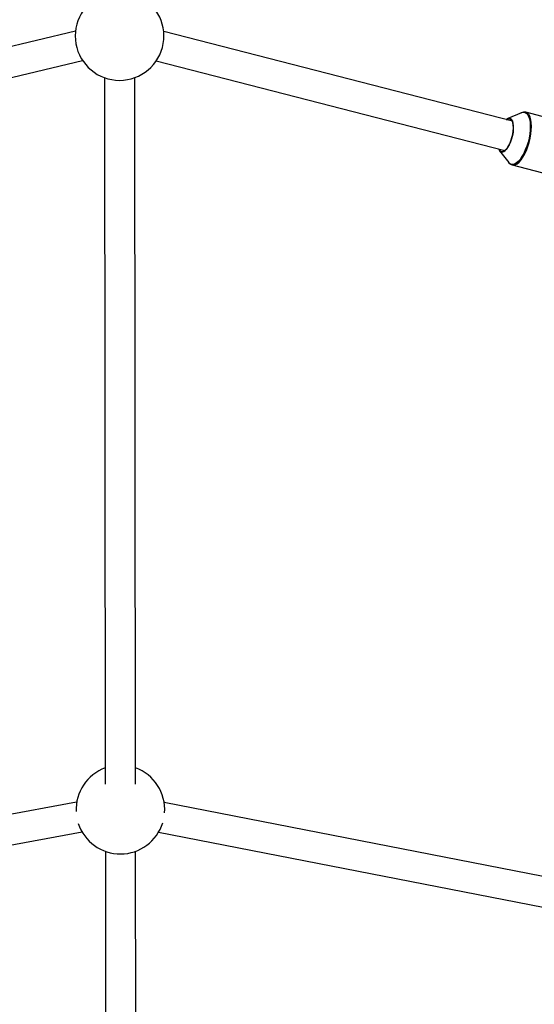
# Model space of a CAD drawing. Units: millimetres. Extents: x -6971 to 1229, y -13350 to -5150.
# Drawn here: x -2923 to -2651, y -11000 to -10478 of the extents above; entities that cross this region are included whole.
import ezdxf

# ---------------------------------------------------------------- set-up
doc = ezdxf.new("R2010")
doc.units = ezdxf.units.MM

msp = doc.modelspace()

# ---------------------------------------------------------------- linework, layer by layer
at = {"color": 7, "linetype": 'Continuous', "lineweight": 25}
for p, q in [((-2893.74, -10484.46), (-3079.86, -10529.17)), ((-2662.23, -10532.28), (-2847, -10484.72)), ((-3076.13, -10544.73), (-2890, -10500.01)), ((-2850.91, -10500.24), (-2666.22, -10547.78)), ((-2878.36, -10509.18), (-2877.96, -10883.48)), ((-2861.96, -10883.46), (-2862.36, -10509.16)), ((-2657.35, -10527.73), (-2664.66, -10530.84)), ((-2646.51, -10529.72), (-2655.1, -10527.51)), ((-2669.04, -10547.87), (-2664.14, -10554.12)), ((-2662.28, -10555.4), (-2618.74, -10566.61)), ((-2662.28, -10555.4), (-2662.19, -10555.42)), ((-2893.12, -10893.08), (-3146.91, -10939.35)), ((-2593.91, -10942.5), (-2846.74, -10893.26)), ((-3144.04, -10955.09), (-2890.25, -10908.82)), ((-2849.73, -10908.98), (-2596.97, -10958.21)), ((-2877.92, -10919.09), (-2877.52, -11289.79)), ((-2861.53, -11289.77), (-2861.92, -10919.07))]:
    msp.add_line(p, q, dxfattribs=at)
at = {"color": 8, "linetype": 'Continuous', "lineweight": 25, "flags": 128}
for points in [[(-2662.19, -10555.42), (-2661.64, -10555.47), (-2660.69, -10555.27), (-2659.69, -10554.74), (-2658.67, -10553.87), (-2657.64, -10552.7), (-2656.65, -10551.25), (-2655.7, -10549.56), (-2654.82, -10547.67), (-2654.04, -10545.63), (-2653.38, -10543.49), (-2652.85, -10541.29), (-2652.46, -10539.1), (-2652.22, -10536.97), (-2652.14, -10534.95), (-2652.23, -10533.09), (-2652.47, -10531.43), (-2652.87, -10530.02), (-2653.41, -10528.89), (-2654.08, -10528.08), (-2654.86, -10527.59), (-2655.14, -10527.5)], [(-2657.35, -10527.73), (-2657.21, -10527.68), (-2656.27, -10527.48), (-2655.4, -10527.63), (-2654.63, -10528.11), (-2653.97, -10528.92), (-2653.43, -10530.03), (-2653.04, -10531.42), (-2652.8, -10533.06), (-2652.72, -10534.9), (-2652.8, -10536.89), (-2653.03, -10539), (-2653.41, -10541.17), (-2653.94, -10543.33), (-2654.6, -10545.45), (-2655.37, -10547.47), (-2656.23, -10549.34), (-2657.17, -10551.01), (-2658.15, -10552.44)], [(-2658.15, -10552.44), (-2659.17, -10553.59), (-2660.18, -10554.45), (-2661.17, -10554.98), (-2662.11, -10555.18), (-2662.97, -10555.03), (-2663.75, -10554.55), (-2664.14, -10554.12)]]:
    msp.add_lwpolyline(points, dxfattribs=at)
at = {"color": 7, "linetype": 'Continuous', "lineweight": 25, "flags": 128}
for points in [[(-2665.37, -10531.48), (-2664.8, -10531.11), (-2664.03, -10530.87), (-2663.32, -10531), (-2662.71, -10531.47), (-2662.24, -10532.28), (-2661.9, -10533.39), (-2661.73, -10534.76), (-2661.72, -10536.32), (-2661.88, -10538.02), (-2662.2, -10539.79), (-2662.67, -10541.55), (-2663.26, -10543.23), (-2663.96, -10544.77), (-2664.74, -10546.09), (-2665.55, -10547.15), (-2666.38, -10547.9), (-2667.19, -10548.31), (-2667.93, -10548.37), (-2668.59, -10548.07), (-2669.14, -10547.42), (-2669.36, -10546.97)], [(-2665.18, -10546.78), (-2664.39, -10545.6), (-2663.65, -10544.2), (-2663, -10542.61), (-2662.46, -10540.91), (-2662.05, -10539.16), (-2661.78, -10537.43), (-2661.67, -10535.78), (-2661.73, -10534.28), (-2661.93, -10532.98), (-2662.29, -10531.94), (-2662.79, -10531.19), (-2663.4, -10530.77), (-2664.11, -10530.69), (-2664.89, -10530.95), (-2665.57, -10531.43)], [(-2669.55, -10546.92), (-2669.4, -10547.29), (-2668.9, -10548.04), (-2668.29, -10548.46), (-2667.58, -10548.54), (-2666.81, -10548.28), (-2666, -10547.69), (-2665.18, -10546.78)]]:
    msp.add_lwpolyline(points, dxfattribs=at)
at = {"color": 7, "linetype": 'Continuous', "lineweight": 25}
for centre, start, end in [((-2870.38, -10487.07), 109.9639, 70.1583), ((-2869.94, -10896.99), 109.9639, 182.5607), ((-2869.94, -10896.99), 355.9265, 70.1583), ((-2869.94, -10896.99), 198.1031, 342.5499)]:
    msp.add_arc(centre, 23.5, start, end, dxfattribs=at)
for points, knots in [([(-2655.17, -10527.52), (-2655.22, -10527.5), (-2655.59, -10527.36), (-2656.33, -10527.42), (-2657.17, -10527.61), (-2657.66, -10527.9), (-2657.83, -10528)], [0, 0, 0, 0, 0.067063, 0.43127, 0.79673, 1, 1, 1, 1]), ([(-2664.22, -10554.02), (-2664, -10554.27), (-2663.58, -10554.78), (-2662.86, -10555.26), (-2662.35, -10555.35), (-2662.15, -10555.39)], [0, 0, 0, 0, 0.379754, 0.758844, 1, 1, 1, 1])]:
    msp.add_open_spline(points, degree=3, knots=knots, dxfattribs=at)

doc.saveas('drawing.dxf')
